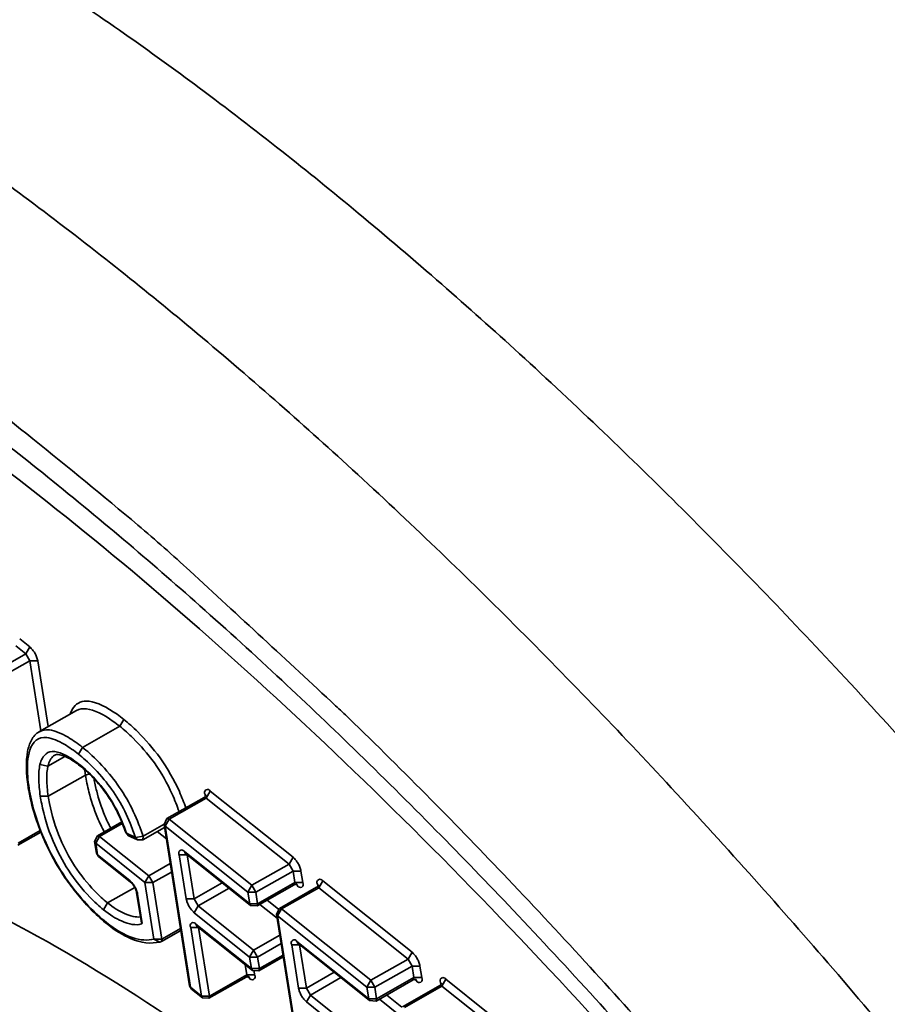
# Model space of a CAD drawing. Units: millimetres. Extents: x 31 to 2940, y 10 to 2075.
# Drawn here: x 195 to 199, y 182 to 187 of the extents above; entities that cross this region are included whole.
import ezdxf

# ---------------------------------------------------------------- set-up
doc = ezdxf.new("R2010")
doc.units = ezdxf.units.MM
doc.header["$LTSCALE"] = 5
doc.layers.add('Visible Edges(ISO)', color=7, linetype='Continuous', lineweight=35)
doc.layers.add('Visible Tangent Edges(ISO)', color=7, linetype='Continuous', lineweight=35)

msp = doc.modelspace()

# ---------------------------------------------------------------- linework, layer by layer
at = {"layer": 'Visible Edges(ISO)'}
for p, q in [((194.882, 183.676), (194.6885, 183.5661)), ((195.5463, 183.2236), (195.3527, 183.1136)), ((195.1169, 183.0956), (194.9912, 183.0241)), ((195.3402, 183.0674), (195.2271, 183.0032)), ((195.3377, 183.083), (195.3527, 183.1136)), ((195.3377, 183.083), (195.4705, 182.2433)), ((194.6962, 183.0427), (194.5755, 182.9741)), ((194.9762, 182.9936), (194.9912, 183.0241)), ((195.1526, 183.0239), (195.1377, 183.0404)), ((195.1526, 183.0239), (195.1992, 183.002)), ((194.9762, 182.9936), (194.9857, 182.9334)), ((195.2271, 183.0032), (195.1992, 183.002)), ((194.9961, 182.9155), (194.9857, 182.9334)), ((194.9961, 182.9155), (195.1636, 182.7816)), ((195.4489, 182.9319), (195.7883, 182.6607)), ((196.0156, 182.7684), (195.8219, 182.6583)), ((195.1946, 182.7278), (195.2178, 182.5812)), ((196.1317, 182.7559), (195.9381, 182.6458)), ((195.8219, 182.6583), (195.7883, 182.6607)), ((195.9231, 182.6152), (195.9381, 182.6458)), ((195.9231, 182.6152), (196.0556, 181.7754)), ((195.5087, 182.5539), (195.7976, 182.3229)), ((195.4249, 182.5313), (195.3235, 182.4736)), ((195.3235, 182.4736), (195.3152, 182.4704)), ((196.0344, 182.464), (196.4077, 182.1656)), ((195.9582, 182.3927), (195.8312, 182.3205)), ((195.8312, 182.3205), (195.7976, 182.3229)), ((195.7649, 182.2877), (195.5714, 182.1776)), ((196.635, 182.2734), (196.4414, 182.1632)), ((195.4809, 182.2255), (195.4705, 182.2433)), ((195.4809, 182.2255), (195.5377, 182.18)), ((196.7723, 182.244), (196.5787, 182.1338)), ((195.5714, 182.1776), (195.5377, 182.18)), ((196.4414, 182.1632), (196.4077, 182.1656))]:
    msp.add_line(p, q, dxfattribs=at)
at = {"layer": 'Visible Edges(ISO)', "flags": 128}
for points in [[(194.7085, 187.4871, -0.007168), (195.1313, 187.1998, -0.00764), (195.5198, 186.9186, -0.006369), (195.9499, 186.5884, -0.006746), (196.3477, 186.2662, -0.005731), (196.7827, 185.8955, -0.006033), (197.1876, 185.5338, -0.005221), (197.6248, 185.1249, -0.005463), (198.0343, 184.7253, -0.004814), (198.4713, 184.281, -0.005007), (198.883, 183.8456, -0.00449), (199.3172, 183.3685, -0.004643)], [(199.3172, 183.3685, 0.00449), (198.883, 183.8456, 0.005007), (198.4713, 184.281, 0.004814), (198.0343, 184.7253, 0.005463), (197.6248, 185.1249, 0.005221), (197.1876, 185.5338, 0.006033), (196.7827, 185.8955, 0.005731), (196.3477, 186.2662, 0.006746), (195.9499, 186.5884, 0.006369), (195.5198, 186.9186, 0.00764), (195.1313, 187.1998, 0.007168), (194.7085, 187.4871, 0.008761)]]:
    msp.add_lwpolyline(points, format="xyb", dxfattribs=at)
at = {"layer": 'Visible Edges(ISO)'}
for points, knots in [([(206.3687, 156.0701), (205.6709, 155.7417), (204.8581, 155.6572), (203.1188, 155.918), (202.1571, 156.2906), (200.0198, 157.5171), (198.8047, 158.457), (196.4114, 160.7403), (195.2026, 162.1074), (192.9481, 165.0673), (191.8705, 166.6927), (189.9586, 170.0097), (189.0979, 171.7432), (187.6873, 175.1177), (187.1196, 176.8015), (186.3415, 179.9329), (186.1238, 181.4171), (186.0768, 184.0427), (186.2518, 185.2116), (186.9659, 186.8821), (187.4289, 187.4934), (188.0275, 187.9069)], [0, 0, 0, 0, 1.671487, 1.671487, 3.469872, 3.469872, 5.546518, 5.546518, 7.594121, 7.594121, 9.599203, 9.599203, 11.589312, 11.589312, 13.579519, 13.579519, 15.584523, 15.584523, 17.62896, 17.62896, 19.205876, 19.205876, 19.205876, 19.205876]), ([(206.2759, 158.0437), (206.711, 158.5409), (207.0456, 159.4188), (207.2189, 161.5975), (207.1395, 162.8104), (206.6593, 165.4585), (206.2582, 166.9226), (205.1698, 169.9744), (204.4616, 171.6016), (202.8267, 174.7921), (201.8779, 176.3931), (199.8669, 179.3514), (198.78, 180.7442), (196.6193, 183.1351), (195.5184, 184.1646), (193.4688, 185.7256), (192.4911, 186.2826), (190.8673, 186.87), (190.1965, 186.9347), (189.6889, 186.8357)], [0, 0, 0, 0, 2.18574, 2.18574, 3.991455, 3.991455, 5.771561, 5.771561, 7.600797, 7.600797, 9.450556, 9.450556, 11.30528, 11.30528, 13.151911, 13.151911, 14.971842, 14.971842, 16.682711, 16.682711, 16.682711, 16.682711]), ([(194.6299, 183.2786), (194.6188, 183.3483), (194.6171, 183.4121), (194.6316, 183.4848), (194.6376, 183.5043), (194.6566, 183.54), (194.6706, 183.556), (194.6885, 183.5661)], [0, 0, 0, 0, 0.0934229, 0.0934229, 0.1313854, 0.1313854, 0.1711203, 0.1711203, 0.1711203, 0.1711203]), ([(194.9072, 183.382), (194.8868, 183.3983), (194.8666, 183.4127), (194.8329, 183.4324), (194.8186, 183.439), (194.7914, 183.4469), (194.778, 183.4471), (194.7707, 183.4446), (194.7697, 183.4441), (194.7688, 183.4436)], [0, 0, 0, 0, 0.0362827, 0.0362827, 0.0656484, 0.0656484, 0.1043289, 0.1043289, 0.1119299, 0.1119299, 0.1119299, 0.1119299]), ([(195.1377, 183.0404), (195.1268, 183.0716), (195.1143, 183.1037), (195.0888, 183.1584), (195.0766, 183.1813), (195.0492, 183.2258), (195.0338, 183.2476), (194.9995, 183.2918), (194.98, 183.314), (194.9428, 183.3518), (194.9248, 183.368), (194.9072, 183.382)], [0, 0, 0, 0, 0.0370431, 0.0370431, 0.0631079, 0.0631079, 0.090719, 0.090719, 0.1238148, 0.1238148, 0.1550958, 0.1550958, 0.1550958, 0.1550958]), ([(195.0424, 182.5633), (194.991, 182.6044), (194.937, 182.6577), (194.8647, 182.7463), (194.8436, 182.7743), (194.7883, 182.8546), (194.7555, 182.9114), (194.7072, 183.0131), (194.6888, 183.0591), (194.6554, 183.1576), (194.642, 183.2101), (194.632, 183.2655), (194.6309, 183.2721), (194.6299, 183.2786)], [0, 0, 0, 0, 0.0883774, 0.0883774, 0.1255255, 0.1255255, 0.1902289, 0.1902289, 0.2427312, 0.2427312, 0.3068639, 0.3068639, 0.3156298, 0.3156298, 0.3156298, 0.3156298]), ([(195.5463, 183.2236), (195.5491, 183.2252), (195.5516, 183.2276), (195.5538, 183.2307), (195.5543, 183.2316), (195.555, 183.2331), (195.5553, 183.2337), (195.5556, 183.2349), (195.5556, 183.2352), (195.5556, 183.2352)], [0, 0, 0, 0, 0.00453391, 0.00453391, 0.00639863, 0.00639863, 0.00798598, 0.00798598, 0.01029551, 0.01029551, 0.01029551, 0.01029551]), ([(195.4489, 182.9319), (195.4477, 182.9329), (195.4467, 182.9335), (195.4459, 182.934), (195.4458, 182.9341), (195.4458, 182.9341)], [0, 0, 0, 0, 0.00301611, 0.00301611, 0.00453044, 0.00453044, 0.00453044, 0.00453044]), ([(195.1946, 182.7278), (195.1943, 182.7295), (195.1938, 182.7316), (195.1925, 182.7364), (195.1916, 182.7391), (195.1892, 182.7451), (195.1877, 182.7485), (195.1842, 182.7554), (195.1821, 182.759), (195.1776, 182.7659), (195.1752, 182.7692), (195.1706, 182.7749), (195.1683, 182.7773), (195.1653, 182.7802), (195.1644, 182.7809), (195.1636, 182.7816)], [0, 0, 0, 0, 0.00318305, 0.00318305, 0.00653272, 0.00653272, 0.01039748, 0.01039748, 0.01458327, 0.01458327, 0.01887965, 0.01887965, 0.02302824, 0.02302824, 0.02502166, 0.02502166, 0.02502166, 0.02502166]), ([(196.0303, 182.7705), (196.0303, 182.7705), (196.0302, 182.7706), (196.0297, 182.7707), (196.029, 182.7709), (196.0269, 182.7712), (196.0256, 182.7713), (196.0222, 182.771), (196.0201, 182.7705), (196.0172, 182.7693), (196.0164, 182.7689), (196.0156, 182.7684)], [0.00453567, 0.00453567, 0.00453567, 0.00453567, 0.00570599, 0.00570599, 0.00800955, 0.00800955, 0.01045984, 0.01045984, 0.01354218, 0.01354218, 0.01484186, 0.01484186, 0.01484186, 0.01484186]), ([(196.1317, 182.7559), (196.1345, 182.7575), (196.137, 182.7598), (196.1392, 182.763), (196.1397, 182.7639), (196.1404, 182.7654), (196.1406, 182.766), (196.141, 182.7671), (196.141, 182.7675), (196.141, 182.7675)], [0, 0, 0, 0, 0.00453583, 0.00453583, 0.00640073, 0.00640073, 0.0079879, 0.0079879, 0.0102923, 0.0102923, 0.0102923, 0.0102923]), ([(195.3152, 182.4704), (195.2705, 182.46), (195.218, 182.465), (195.1243, 182.5049), (195.0836, 182.5303), (195.0424, 182.5633)], [0, 0, 0, 0, 0.1022442, 0.1022442, 0.1729469, 0.1729469, 0.1729469, 0.1729469]), ([(195.2239, 182.5677), (195.2238, 182.5677), (195.2238, 182.5678), (195.2216, 182.5706), (195.22, 182.5735), (195.2184, 182.5781), (195.218, 182.5796), (195.2178, 182.5812)], [-0.016480371, -0.016480371, -0.016480371, -0.016480371, -0.016400742, -0.016400742, -0.012677822, -0.012677822, -0.010855499, -0.010855499, -0.010855499, -0.010855499]), ([(195.5087, 182.5539), (195.5075, 182.5549), (195.5065, 182.5555), (195.5057, 182.556), (195.5055, 182.556), (195.5055, 182.556)], [0, 0, 0, 0, 0.003017301, 0.003017301, 0.004535518, 0.004535518, 0.004535518, 0.004535518]), ([(196.0344, 182.464), (196.0331, 182.465), (196.0321, 182.4656), (196.0313, 182.4661), (196.0312, 182.4661), (196.0312, 182.4661)], [0, 0, 0, 0, 0.003017559, 0.003017559, 0.004539502, 0.004539502, 0.004539502, 0.004539502]), ([(195.7796, 182.2898), (195.7796, 182.2898), (195.7795, 182.2898), (195.779, 182.29), (195.7783, 182.2902), (195.7763, 182.2905), (195.7749, 182.2905), (195.7715, 182.2902), (195.7694, 182.2897), (195.7665, 182.2886), (195.7657, 182.2881), (195.7649, 182.2877)], [0.00454036, 0.00454036, 0.00454036, 0.00454036, 0.00570855, 0.00570855, 0.0080116, 0.0080116, 0.01045991, 0.01045991, 0.0135388, 0.0135388, 0.01485187, 0.01485187, 0.01485187, 0.01485187]), ([(196.6497, 182.2756), (196.6497, 182.2756), (196.6496, 182.2756), (196.6491, 182.2758), (196.6484, 182.276), (196.6464, 182.2763), (196.645, 182.2763), (196.6416, 182.276), (196.6395, 182.2755), (196.6366, 182.2743), (196.6358, 182.2739), (196.635, 182.2734)], [0.00454526, 0.00454526, 0.00454526, 0.00454526, 0.00570897, 0.00570897, 0.00801331, 0.00801331, 0.0104635, 0.0104635, 0.01354536, 0.01354536, 0.01484809, 0.01484809, 0.01484809, 0.01484809]), ([(196.7723, 182.244), (196.7751, 182.2457), (196.7776, 182.248), (196.7798, 182.2511), (196.7803, 182.2521), (196.781, 182.2535), (196.7812, 182.2541), (196.7816, 182.2553), (196.7816, 182.2556), (196.7816, 182.2556)], [0, 0, 0, 0, 0.00453795, 0.00453795, 0.00640303, 0.00640303, 0.00799, 0.00799, 0.01028878, 0.01028878, 0.01028878, 0.01028878])]:
    msp.add_open_spline(points, degree=3, knots=knots, dxfattribs=at)
at = {"layer": 'Visible Tangent Edges(ISO)'}
for p, q in [((194.6386, 184.0068), (194.586, 184.0488)), ((194.5653, 184.013), (194.6179, 183.9709)), ((194.6386, 184.0068), (194.6179, 183.9709)), ((194.6179, 183.9709), (194.4244, 183.8611)), ((194.6179, 183.9709), (194.6386, 183.9351)), ((194.4451, 183.8252), (194.6386, 183.9351)), ((194.68, 183.9351), (194.6386, 183.9351)), ((194.6386, 183.9351), (194.6964, 183.5706)), ((194.7343, 183.5922), (194.68, 183.9351)), ((195.107, 183.5937), (195.1277, 183.6295)), ((195.107, 183.5937), (194.9134, 183.4837)), ((194.9134, 183.4837), (194.8927, 183.4479)), ((194.7328, 183.3867), (194.8216, 183.4371)), ((194.8213, 183.4372), (194.7329, 183.3869)), ((194.7328, 183.3867), (194.6914, 183.394)), ((194.7329, 183.3869), (194.6915, 183.3945)), ((194.9072, 183.382), (194.9022, 183.3913)), ((194.9283, 183.3398), (194.7348, 183.2299)), ((194.9283, 183.3398), (194.9487, 183.3455)), ((194.6299, 183.2786), (194.6352, 183.27)), ((194.7348, 183.2299), (194.6934, 183.2299)), ((195.3638, 183.1103), (195.5574, 183.2203)), ((195.5463, 183.2236), (195.5574, 183.2203)), ((195.5506, 183.2395), (195.5523, 183.2287)), ((195.5552, 183.2336), (195.5506, 183.2395)), ((195.5574, 183.2203), (195.5781, 183.2562)), ((195.5574, 183.2203), (195.988, 182.8762)), ((196.0087, 182.9121), (195.5781, 183.2562)), ((195.0022, 183.0208), (195.12, 183.0878)), ((195.3376, 183.084), (195.228, 183.0217)), ((195.3431, 183.0744), (195.3377, 183.083)), ((195.3638, 183.1103), (195.3431, 183.0744)), ((195.4758, 182.2347), (195.3431, 183.0744)), ((195.3431, 183.0744), (195.7737, 182.7302)), ((195.3638, 183.1103), (195.3527, 183.1136)), ((195.7944, 182.7661), (195.3638, 183.1103)), ((194.6929, 183.051), (194.5782, 182.9858)), ((195.0022, 183.0208), (194.9815, 182.985)), ((195.0022, 183.0208), (194.9912, 183.0241)), ((195.2589, 182.8156), (195.0022, 183.0208)), ((195.1377, 183.0404), (195.1418, 183.0368)), ((195.1418, 183.0368), (195.1526, 183.0239)), ((195.1883, 183.0148), (195.1418, 183.0368)), ((195.1883, 183.0148), (195.228, 183.0217)), ((195.1992, 183.002), (195.1883, 183.0148)), ((195.2271, 183.0032), (195.228, 183.0217)), ((195.3021, 183.0458), (195.3496, 183.0078)), ((194.9815, 182.985), (194.9762, 182.9936)), ((194.9911, 182.9248), (194.9815, 182.985)), ((194.9815, 182.985), (195.2382, 182.7798)), ((194.9857, 182.9334), (194.9911, 182.9248)), ((194.9911, 182.9248), (194.9961, 182.9155)), ((195.1585, 182.7908), (194.9911, 182.9248)), ((195.4579, 182.9245), (195.4165, 182.9245)), ((195.4165, 182.9245), (195.4527, 182.6951)), ((195.4489, 182.9319), (195.4439, 182.9412)), ((195.7832, 182.67), (195.4439, 182.9412)), ((195.4579, 182.9245), (195.4578, 182.9248)), ((195.4579, 182.9245), (195.4581, 182.9246)), ((195.4941, 182.6951), (195.4579, 182.9245)), ((195.988, 182.8762), (196.0087, 182.9121)), ((195.37, 182.8788), (195.2589, 182.8156)), ((195.988, 182.8762), (195.7944, 182.7661)), ((195.988, 182.8762), (196.0087, 182.8403)), ((195.2382, 182.7798), (195.2589, 182.8156)), ((195.2795, 182.7798), (195.2589, 182.8156)), ((195.2795, 182.7798), (195.3769, 182.8351)), ((195.8151, 182.7302), (196.0087, 182.8403)), ((196.0087, 182.8403), (196.0502, 182.8403)), ((196.0087, 182.8403), (196.0182, 182.7801)), ((196.0597, 182.7801), (196.0502, 182.8403)), ((195.1636, 182.7816), (195.1585, 182.7908)), ((195.2795, 182.7798), (195.2382, 182.7798)), ((195.2382, 182.7798), (195.2847, 182.4853)), ((195.3261, 182.4853), (195.2795, 182.7798)), ((195.6408, 182.7785), (195.4941, 182.6951)), ((195.7737, 182.7302), (195.7944, 182.7661)), ((195.8151, 182.7302), (195.7944, 182.7661)), ((196.0182, 182.7801), (195.8246, 182.67)), ((196.0182, 182.7801), (196.0156, 182.7684)), ((196.0182, 182.7801), (196.0597, 182.7801)), ((196.0227, 182.771), (196.0322, 182.7634)), ((196.0289, 182.7709), (196.0322, 182.7634)), ((196.136, 182.7718), (196.1377, 182.761)), ((196.1406, 182.7659), (196.136, 182.7718)), ((196.1428, 182.7526), (196.1635, 182.7885)), ((196.6282, 182.4172), (196.1635, 182.7885)), ((195.1845, 182.7545), (195.043, 182.6741)), ((195.1946, 182.7278), (195.1999, 182.7192)), ((195.2239, 182.5677), (195.1999, 182.7192)), ((195.5148, 182.6592), (195.6757, 182.7507)), ((195.8151, 182.7302), (195.7737, 182.7302)), ((195.7737, 182.7302), (195.7832, 182.67)), ((195.8246, 182.67), (195.8151, 182.7302)), ((195.9491, 182.6425), (196.1428, 182.7526)), ((196.1317, 182.7559), (196.1428, 182.7526)), ((196.1428, 182.7526), (196.6075, 182.3813)), ((195.043, 182.6741), (195.0223, 182.6383)), ((195.4941, 182.6951), (195.4527, 182.6951)), ((195.5148, 182.6592), (195.4941, 182.6951)), ((195.5148, 182.6592), (195.4941, 182.6234)), ((195.8037, 182.4283), (195.5148, 182.6592)), ((195.7832, 182.67), (195.8246, 182.67)), ((195.7883, 182.6607), (195.7832, 182.67)), ((195.8219, 182.6583), (195.8246, 182.67)), ((195.8367, 182.6667), (195.9262, 182.5952)), ((195.933, 182.6422), (195.875, 182.6885)), ((195.4941, 182.6234), (195.783, 182.3924)), ((195.9284, 182.6066), (195.9231, 182.6152)), ((195.9491, 182.6425), (195.9284, 182.6066)), ((196.0609, 181.7667), (195.9284, 182.6066)), ((195.9284, 182.6066), (196.3931, 182.2352)), ((195.9491, 182.6425), (195.9381, 182.6458)), ((196.4138, 182.2711), (195.9491, 182.6425)), ((195.0424, 182.5633), (195.0373, 182.5725)), ((195.5087, 182.5539), (195.5036, 182.5631)), ((195.7925, 182.3322), (195.5036, 182.5631)), ((195.4235, 182.5406), (195.3261, 182.4853)), ((195.5176, 182.5465), (195.4762, 182.5465)), ((195.4762, 182.5465), (195.5327, 182.1892)), ((195.5176, 182.5465), (195.5176, 182.5468)), ((195.5176, 182.5465), (195.5178, 182.5466)), ((195.5741, 182.1892), (195.5176, 182.5465)), ((195.9403, 182.506), (195.8037, 182.4283)), ((195.2847, 182.4853), (195.3261, 182.4853)), ((195.3152, 182.4704), (195.2847, 182.4853)), ((195.3235, 182.4736), (195.3261, 182.4853)), ((195.8244, 182.3924), (195.9472, 182.4623)), ((196.0018, 182.4566), (196.0433, 182.4566)), ((196.0018, 182.4566), (196.0375, 182.2305)), ((196.0293, 182.4733), (196.0344, 182.464)), ((196.4026, 182.1749), (196.0293, 182.4733)), ((196.0433, 182.4566), (196.0432, 182.4569)), ((196.0433, 182.4566), (196.0435, 182.4567)), ((196.0789, 182.2305), (196.0433, 182.4566)), ((195.783, 182.3924), (195.8037, 182.4283)), ((195.8244, 182.3924), (195.8037, 182.4283)), ((195.9567, 182.402), (195.8339, 182.3322)), ((196.6075, 182.3813), (196.6282, 182.4172)), ((195.759, 182.3538), (195.7676, 182.2993)), ((195.8244, 182.3924), (195.783, 182.3924)), ((195.783, 182.3924), (195.7925, 182.3322)), ((195.8339, 182.3322), (195.8244, 182.3924)), ((196.6075, 182.3813), (196.4138, 182.2711)), ((196.6075, 182.3813), (196.6282, 182.3454)), ((195.7676, 182.2993), (195.5741, 182.1892)), ((195.7676, 182.2993), (195.7649, 182.2877)), ((195.7676, 182.2993), (195.8089, 182.2993)), ((195.7925, 182.3322), (195.8339, 182.3322)), ((195.7976, 182.3229), (195.7925, 182.3322)), ((195.8089, 182.2993), (195.806, 182.3182)), ((195.8312, 182.3205), (195.8339, 182.3322)), ((196.2235, 182.3128), (196.0789, 182.2305)), ((196.4346, 182.2352), (196.6282, 182.3454)), ((196.6282, 182.3454), (196.6696, 182.3454)), ((196.6282, 182.3454), (196.6377, 182.2851)), ((196.6791, 182.2851), (196.6696, 182.3454)), ((195.7721, 182.2902), (195.7815, 182.2827)), ((195.7783, 182.2902), (195.7815, 182.2827)), ((196.0996, 182.1946), (196.2583, 182.285)), ((196.3931, 182.2352), (196.4138, 182.2711)), ((196.4346, 182.2352), (196.4138, 182.2711)), ((196.6377, 182.2851), (196.444, 182.1749)), ((196.6377, 182.2851), (196.635, 182.2734)), ((196.6377, 182.2851), (196.6791, 182.2851)), ((196.6421, 182.276), (196.6516, 182.2684)), ((196.6483, 182.2759), (196.6516, 182.2684)), ((196.7766, 182.2599), (196.7783, 182.2491)), ((196.7766, 182.2599), (196.7812, 182.254)), ((196.7834, 182.2407), (196.8041, 182.2766)), ((197.0246, 182.1005), (196.8041, 182.2766)), ((195.4705, 182.2433), (195.4758, 182.2347)), ((195.4758, 182.2347), (195.4809, 182.2255)), ((195.5327, 182.1892), (195.4758, 182.2347)), ((196.0375, 182.2305), (196.0789, 182.2305)), ((196.0996, 182.1946), (196.0789, 182.2305)), ((196.0789, 182.1588), (196.0996, 182.1946)), ((196.4471, 181.9168), (196.0996, 182.1946)), ((196.4346, 182.2352), (196.3931, 182.2352)), ((196.3931, 182.2352), (196.4026, 182.1749)), ((196.444, 182.1749), (196.4346, 182.2352)), ((196.5754, 182.1317), (196.4966, 182.1947)), ((196.5897, 182.1305), (196.7834, 182.2407)), ((196.7723, 182.244), (196.7834, 182.2407)), ((196.7834, 182.2407), (197.0039, 182.0646)), ((195.5327, 182.1892), (195.5741, 182.1892)), ((195.5377, 182.18), (195.5327, 182.1892)), ((195.5714, 182.1776), (195.5741, 182.1892)), ((196.0789, 182.1588), (196.4264, 181.8809)), ((196.4026, 182.1749), (196.444, 182.1749)), ((196.4077, 182.1656), (196.4026, 182.1749)), ((196.4414, 182.1632), (196.444, 182.1749)), ((196.4583, 182.1729), (196.5663, 182.0866))]:
    msp.add_line(p, q, dxfattribs=at)
at = {"layer": 'Visible Tangent Edges(ISO)', "flags": 128}
for points in [[(199.2457, 181.8276, 0.004226), (198.8189, 182.3321, 0.004635), (198.4096, 182.7989, 0.004482), (197.9776, 183.2739, 0.004999), (197.5681, 183.7074, 0.004806), (197.1334, 184.1499, 0.005455), (196.726, 184.5477, 0.005213), (196.2911, 184.9549, 0.006024), (195.8884, 185.3151, 0.005722), (195.4557, 185.6843, 0.006737), (195.0601, 186.0052, 0.006359), (194.6322, 186.334, 0.00763), (194.2458, 186.6141, 0.007158), (193.8254, 186.9003, 0.008752), (193.4503, 187.1385, 0.008163), (193.0399, 187.3802, 0.010159)], [(190.5534, 187.3246, -0.015772), (190.8701, 187.2401, -0.012265), (191.2375, 187.1197, -0.013282), (191.5706, 186.9914, -0.010388), (191.9552, 186.8219, -0.011233), (192.3038, 186.6499, -0.008906), (192.7025, 186.4328, -0.009588), (193.0652, 186.2176, -0.007737), (193.1493, 186.1636, -0.000918), (193.8502, 185.6969, -0.014181), (194.1415, 185.4899, -0.0078), (194.654, 185.0907)], [(199.2215, 180.2339, 0.004205), (198.8069, 180.752, 0.004567), (198.4064, 181.2349, 0.004429), (197.9845, 181.7254, 0.004896), (197.5818, 182.1762, 0.00472), (197.1552, 182.6358, 0.005314), (196.753, 183.0519, 0.005091), (196.3243, 183.4774, 0.005842), (195.9253, 183.8565, 0.005561), (195.4971, 184.2451, 0.006507), (195.1037, 184.5851, 0.006153), (194.6788, 184.9341, 0.007346), (194.2936, 185.2334, 0.0069), (193.8746, 185.5402, 0.008409), (193.4998, 185.7974, 0.007847), (193.0895, 186.0598, 0.009754), (192.7272, 186.2738, 0.00905), (192.3284, 186.4897, 0.011454), (191.9804, 186.6599, 0.010582), (191.596, 186.8275, 0.013578), (191.2637, 186.9536, 0.012526), (190.8969, 187.0713, 0.016158), (190.5813, 187.1529, 0.014955), (190.2354, 187.2198, 0.019119)], [(194.654, 185.0907, -0.00581), (195.2012, 184.6411, -0.011416), (195.4717, 184.4028, -0.000521), (196.2307, 183.7011, -0.005781), (196.2983, 183.637, -0.005044), (196.7266, 183.213, -0.005263), (197.1286, 182.7982, -0.004679), (197.555, 182.3404, -0.004852), (197.9576, 181.8912, -0.004391), (198.3795, 181.4028, -0.004527), (198.7801, 180.9218, -0.004168), (199.1949, 180.4058, -0.004272)], [(194.68, 183.9351, 0.039975), (194.674, 183.9554, 0.039975), (194.665, 183.9744, 0.039655), (194.6531, 183.9916, 0.039655), (194.6386, 184.0068)], [(195.5781, 183.2562, 0.204177), (195.5683, 183.2642, 0.204177), (195.5558, 183.2627, 0.210696), (195.5481, 183.2522, 0.210696), (195.5506, 183.2395)], [(195.4439, 182.9412, 0.204288), (195.4341, 182.9492, 0.204288), (195.4216, 182.9477, 0.210713), (195.4139, 182.9372, 0.210713), (195.4165, 182.9245)], [(196.0502, 182.8403, 0.040001), (196.0442, 182.8606, 0.040001), (196.0351, 182.8797, 0.039717), (196.0232, 182.8969, 0.039717), (196.0087, 182.9121)], [(195.1999, 182.7192, 0.03995), (195.194, 182.7394, 0.03995), (195.1849, 182.7585, 0.039659), (195.173, 182.7757, 0.039659), (195.1585, 182.7908)], [(196.0322, 182.7634, 0.204293), (196.042, 182.7554, 0.204293), (196.0545, 182.7569, 0.210504), (196.0622, 182.7673, 0.210504), (196.0597, 182.7801)], [(196.1635, 182.7885, 0.204291), (196.1537, 182.7965, 0.204291), (196.1411, 182.795, 0.210463), (196.1335, 182.7845, 0.210463), (196.136, 182.7718)], [(195.4527, 182.6951, 0.03996), (195.4587, 182.6748, 0.03996), (195.4677, 182.6558, 0.039675), (195.4796, 182.6385, 0.039675), (195.4941, 182.6234)], [(195.5036, 182.5631, 0.204407), (195.4939, 182.5712, 0.204407), (195.4814, 182.5697, 0.21066), (195.4737, 182.5592, 0.21066), (195.4762, 182.5465)], [(196.0293, 182.4733, 0.204402), (196.0195, 182.4813, 0.204402), (196.007, 182.4798, 0.21048), (195.9993, 182.4693, 0.21048), (196.0018, 182.4566)], [(196.6696, 182.3454, 0.040013), (196.6637, 182.3657, 0.040013), (196.6546, 182.3847, 0.039745), (196.6427, 182.402, 0.039745), (196.6282, 182.4172)], [(195.7815, 182.2827, 0.204465), (195.7913, 182.2747, 0.204465), (195.8038, 182.2762, 0.210544), (195.8115, 182.2866, 0.210544), (195.8089, 182.2993)], [(196.6516, 182.2684, 0.204413), (196.6614, 182.2604, 0.204413), (196.6739, 182.2619, 0.210258), (196.6816, 182.2724, 0.210258), (196.6791, 182.2851)], [(196.8041, 182.2766, 0.204415), (196.7943, 182.2847, 0.204415), (196.7818, 182.2832, 0.210209), (196.7741, 182.2727, 0.210209), (196.7766, 182.2599)], [(196.0375, 182.2305, 0.039972), (196.0434, 182.2102, 0.039972), (196.0525, 182.1912, 0.039701), (196.0644, 182.1739, 0.039701), (196.0789, 182.1588)]]:
    msp.add_lwpolyline(points, format="xyb", dxfattribs=at)
at = {"layer": 'Visible Tangent Edges(ISO)'}
for points, knots in [([(189.689, 186.8356), (189.4695, 186.7927), (189.2629, 186.7258), (188.5708, 186.4008), (188.1558, 186.0008), (187.6912, 185.1718), (187.562, 184.8537), (187.3527, 184.1241), (187.2761, 183.7031), (187.2084, 182.9877), (187.1946, 182.7184), (187.1819, 181.6641), (187.2539, 180.8006), (187.4045, 179.8795), (187.5365, 179.0722), (187.7307, 178.2088), (188.2358, 176.4159), (188.5464, 175.4869), (189.0451, 174.1859), (189.1935, 173.8167), (189.6713, 172.6811), (190.0262, 171.9074), (190.79, 170.3699), (191.1989, 169.6061), (191.8372, 168.4941), (192.0537, 168.1294), (192.7255, 167.0345), (193.1977, 166.3144), (194.1693, 164.9278), (194.6688, 164.2612), (195.3665, 163.3907), (195.5622, 163.153), (196.299, 162.2819), (196.8486, 161.6803), (197.7537, 160.7692), (198.1099, 160.431), (198.8152, 159.8014), (199.1635, 159.5106), (199.9624, 158.8905), (200.4105, 158.5781), (201.4725, 157.9265), (202.074, 157.6346), (203.1808, 157.2517), (203.6987, 157.152), (204.4764, 157.144), (204.762, 157.1796), (205.2914, 157.3266), (205.5344, 157.4374), (205.9456, 157.7117), (206.119, 157.8647), (206.2758, 158.0438)], [-5.114413, -5.114413, -5.114413, -5.114413, -4.571128, -4.571128, -3.156814, -3.156814, -2.434764, -2.434764, -1.656257, -1.656257, -1.217382, -1.217382, 0, 0, 0, 1.068185, 1.068185, 2.136365, 2.136365, 2.553871, 2.553871, 3.413302, 3.413302, 4.272729, 4.272729, 4.695123, 4.695123, 5.552111, 5.552111, 6.409094, 6.409094, 6.738772, 6.738772, 7.641973, 7.641973, 8.229053, 8.229053, 8.816134, 8.816134, 9.583554, 9.583554, 10.681823, 10.681823, 11.750008, 11.750008, 12.433305, 12.433305, 13.116601, 13.116601, 13.694001, 13.694001, 13.694001, 13.694001]), ([(207.1445, 160.6649), (207.1202, 160.5522), (207.0932, 160.443), (206.9396, 159.8917), (206.7683, 159.5012), (206.347, 158.866), (206.1012, 158.6153), (205.6071, 158.2849), (205.3742, 158.1783), (204.8667, 158.0367), (204.5929, 158.0022), (203.8474, 158.0089), (203.3509, 158.1038), (202.2897, 158.4698), (201.7129, 158.7491), (200.6947, 159.3729), (200.265, 159.672), (199.4989, 160.266), (199.1649, 160.5446), (198.4885, 161.1478), (198.147, 161.4719), (197.279, 162.345), (196.7519, 162.9215), (196.0454, 163.7564), (195.8577, 163.9843), (195.1885, 164.8188), (194.7096, 165.4578), (193.7778, 166.7872), (193.3251, 167.4775), (192.6809, 168.5273), (192.4733, 168.877), (191.8613, 169.9432), (191.4693, 170.6755), (190.7371, 172.1498), (190.3969, 172.8916), (189.939, 173.9805), (189.7968, 174.3344), (189.3189, 175.5819), (189.0214, 176.4726), (188.5378, 178.1915), (188.352, 179.0193), (188.2258, 179.7932), (188.0819, 180.6761), (188.0134, 181.5038), (188.0263, 182.5143), (188.0398, 182.7724), (188.1053, 183.458), (188.1791, 183.8614), (188.3805, 184.5605), (188.5047, 184.8652), (188.9511, 185.6593), (189.3496, 186.0423), (190.1923, 186.4369), (190.6083, 186.5201), (191.4767, 186.5038), (191.9202, 186.4229), (192.3869, 186.2726)], [-15.177892, -15.177892, -15.177892, -15.177892, -14.954553, -14.954553, -14.013428, -14.013428, -13.116601, -13.116601, -12.433305, -12.433305, -11.750008, -11.750008, -10.681823, -10.681823, -9.583554, -9.583554, -8.816134, -8.816134, -8.229053, -8.229053, -7.641973, -7.641973, -6.738772, -6.738772, -6.409094, -6.409094, -5.552111, -5.552111, -4.695123, -4.695123, -4.272729, -4.272729, -3.413302, -3.413302, -2.553871, -2.553871, -2.136365, -2.136365, -1.068185, -1.068185, 0, 0, 0, 1.217382, 1.217382, 1.656257, 1.656257, 2.434764, 2.434764, 3.156814, 3.156814, 4.571128, 4.571128, 5.639313, 5.639313, 6.591617, 6.591617, 6.591617, 6.591617]), ([(195.1277, 183.6295), (195.116, 183.6389), (195.1043, 183.6478), (195.0398, 183.6941), (194.9895, 183.719), (194.9469, 183.7243), (194.9128, 183.7286), (194.8854, 183.7176), (194.8596, 183.683), (194.8535, 183.6711), (194.8486, 183.6575)], [-0.3410354, -0.3410354, -0.3410354, -0.3410354, -0.3205413, -0.3205413, -0.2267933, -0.2267933, -0.2267933, -0.1515293, -0.1515293, -0.1211804, -0.1211804, -0.1211804, -0.1211804]), ([(194.8822, 183.676), (194.8966, 183.6841), (194.914, 183.6871), (194.9339, 183.6846), (194.9744, 183.6795), (195.0223, 183.6559), (195.0844, 183.6113), (195.0957, 183.6028), (195.107, 183.5937)], [0.1802191, 0.1802191, 0.1802191, 0.1802191, 0.2267933, 0.2267933, 0.2267933, 0.3205413, 0.3205413, 0.3410354, 0.3410354, 0.3410354, 0.3410354]), ([(195.4507, 183.1693), (195.4409, 183.197), (195.4298, 183.2252), (195.3905, 183.3138), (195.3557, 183.3748), (195.2795, 183.4805), (195.2402, 183.5256), (195.1762, 183.5888), (195.1516, 183.6104), (195.1277, 183.6295)], [-0.2104877, -0.2104877, -0.2104877, -0.2104877, -0.1778791, -0.1778791, -0.1083775, -0.1083775, -0.0416836, -0.0416836, 0, 0, 0, 0]), ([(194.9134, 183.4837), (194.8881, 183.504), (194.8627, 183.5221), (194.8029, 183.5576), (194.7698, 183.571), (194.7404, 183.5747), (194.7205, 183.5772), (194.7033, 183.5738), (194.689, 183.5654)], [-0.3098659, -0.3098659, -0.3098659, -0.3098659, -0.2671735, -0.2671735, -0.2058571, -0.2058571, -0.2058571, -0.1648957, -0.1648957, -0.1648957, -0.1648957]), ([(195.107, 183.5937), (195.1301, 183.5753), (195.1536, 183.5545), (195.2147, 183.4942), (195.2521, 183.4512), (195.3232, 183.3525), (195.3547, 183.2973), (195.3933, 183.2104), (195.4052, 183.1796), (195.4156, 183.1494)], [0, 0, 0, 0, 0.0416836, 0.0416836, 0.1083775, 0.1083775, 0.1778791, 0.1778791, 0.215322, 0.215322, 0.215322, 0.215322]), ([(194.6352, 183.27), (194.6318, 183.2912), (194.6294, 183.3117), (194.6237, 183.3855), (194.6273, 183.4324), (194.6387, 183.4694), (194.6528, 183.515), (194.6829, 183.5405), (194.7274, 183.535), (194.7553, 183.5315), (194.7867, 183.5188), (194.8439, 183.4848), (194.8683, 183.4674), (194.8927, 183.4479)], [0, 0, 0, 0, 0.0287466, 0.0287466, 0.1081027, 0.1081027, 0.1081027, 0.2058571, 0.2058571, 0.2058571, 0.2671735, 0.2671735, 0.3098659, 0.3098659, 0.3098659, 0.3098659]), ([(195.228, 183.0217), (195.2196, 183.0473), (195.21, 183.0738), (195.1813, 183.1441), (195.1596, 183.1893), (195.1083, 183.2739), (195.0807, 183.3115), (195.0531, 183.345), (195.0185, 183.3871), (194.9833, 183.4232), (194.9369, 183.4645), (194.9251, 183.4744), (194.9134, 183.4837)], [-0.1972324, -0.1972324, -0.1972324, -0.1972324, -0.1679643, -0.1679643, -0.1211354, -0.1211354, -0.0760643, -0.0760643, -0.0760643, -0.0195836, -0.0195836, 0, 0, 0, 0]), ([(194.9022, 183.3913), (194.8767, 183.4116), (194.8515, 183.4292), (194.7852, 183.4643), (194.7467, 183.4702), (194.7232, 183.4505), (194.7084, 183.4382), (194.6974, 183.4193), (194.6915, 183.3945)], [0, 0, 0, 0, 0.0444673, 0.0444673, 0.1243317, 0.1243317, 0.1243317, 0.1742469, 0.1742469, 0.1742469, 0.1742469]), ([(194.7329, 183.3869), (194.7384, 183.41), (194.7487, 183.4277), (194.7625, 183.4393), (194.7645, 183.4409), (194.7666, 183.4424), (194.7688, 183.4436)], [-0.17424688, -0.17424688, -0.17424688, -0.17424688, -0.12433167, -0.12433167, -0.12433167, -0.11693863, -0.11693863, -0.11693863, -0.11693863]), ([(194.8927, 183.4479), (194.904, 183.4389), (194.9153, 183.4294), (194.9597, 183.3899), (194.9931, 183.3555), (195.0258, 183.3158), (195.0519, 183.2842), (195.0774, 183.2493), (195.1243, 183.172), (195.1441, 183.1307), (195.1711, 183.0646), (195.1803, 183.0393), (195.1883, 183.0148)], [0, 0, 0, 0, 0.0195836, 0.0195836, 0.0760643, 0.0760643, 0.0760643, 0.1211354, 0.1211354, 0.1679643, 0.1679643, 0.1972324, 0.1972324, 0.1972324, 0.1972324]), ([(194.6914, 183.394), (194.6868, 183.3725), (194.6847, 183.3479), (194.6854, 183.2928), (194.6883, 183.2622), (194.6934, 183.2299)], [-0.08624452, -0.08624452, -0.08624452, -0.08624452, -0.0438748, -0.0438748, 0, 0, 0, 0]), ([(194.6915, 183.3945), (194.6915, 183.3944), (194.6915, 183.3944), (194.6914, 183.3942), (194.6914, 183.3941), (194.6914, 183.394)], [0, 0, 0, 0, 0.0001697362, 0.0001697362, 0.0003394724, 0.0003394724, 0.0003394724, 0.0003394724]), ([(194.7348, 183.2299), (194.7299, 183.2609), (194.7271, 183.2902), (194.7264, 183.3428), (194.7284, 183.3662), (194.7328, 183.3867)], [0, 0, 0, 0, 0.0438748, 0.0438748, 0.08624452, 0.08624452, 0.08624452, 0.08624452]), ([(194.7328, 183.3867), (194.7328, 183.3867), (194.7328, 183.3867), (194.7329, 183.3868), (194.7329, 183.3869), (194.7329, 183.3869)], [-0.0003394724, -0.0003394724, -0.0003394724, -0.0003394724, -0.0001697362, -0.0001697362, 0, 0, 0, 0]), ([(195.1418, 183.0368), (195.1279, 183.0765), (195.1117, 183.1175), (195.091, 183.1582), (195.0677, 183.2041), (195.0378, 183.2477), (195.0075, 183.2852), (194.973, 183.3279), (194.9366, 183.3637), (194.9022, 183.3913)], [0, 0, 0, 0, 0.0469334, 0.0469334, 0.0469334, 0.0997378, 0.0997378, 0.0997378, 0.1597622, 0.1597622, 0.1597622, 0.1597622]), ([(194.9283, 183.3398), (194.9327, 183.3121), (194.9385, 183.2828), (194.9569, 183.2095), (194.9713, 183.1644), (194.9913, 183.1168), (195.0015, 183.0927), (195.0133, 183.0681), (195.0262, 183.0439)], [0, 0, 0, 0, 0.0364524, 0.0364524, 0.0870116, 0.0870116, 0.0870116, 0.1126963, 0.1126963, 0.1126963, 0.1126963]), ([(195.0602, 183.0633), (195.0488, 183.0848), (195.0384, 183.1067), (195.0292, 183.1284), (195.0106, 183.1725), (194.9971, 183.2149), (194.9812, 183.278), (194.9766, 183.2998), (194.9729, 183.3209)], [-0.1118971, -0.1118971, -0.1118971, -0.1118971, -0.0870116, -0.0870116, -0.0870116, -0.0364524, -0.0364524, -0.0084519, -0.0084519, -0.0084519, -0.0084519]), ([(195.0373, 182.5725), (194.9766, 182.6211), (194.9128, 182.6868), (194.8529, 182.7666), (194.8154, 182.8166), (194.78, 182.8723), (194.7122, 183.0028), (194.6834, 183.077), (194.6505, 183.1897), (194.6413, 183.2313), (194.6352, 183.27)], [0, 0, 0, 0, 0.1060102, 0.1060102, 0.1060102, 0.1724702, 0.1724702, 0.2564652, 0.2564652, 0.3089621, 0.3089621, 0.3089621, 0.3089621]), ([(194.6934, 183.2299), (194.6955, 183.2169), (194.6979, 183.2036), (194.7125, 183.1296), (194.731, 183.064), (194.76, 182.9953), (194.7814, 182.9445), (194.8085, 182.8926), (194.8742, 182.7917), (194.9126, 182.7446), (194.9749, 182.6791), (194.999, 182.6569), (195.0223, 182.6383)], [0, 0, 0, 0, 0.0177071, 0.0177071, 0.0967483, 0.0967483, 0.0967483, 0.1553402, 0.1553402, 0.2203824, 0.2203824, 0.2610338, 0.2610338, 0.2610338, 0.2610338]), ([(195.043, 182.6741), (195.021, 182.6917), (194.9982, 182.7127), (194.9394, 182.7744), (194.9032, 182.819), (194.8428, 182.9118), (194.8179, 182.9594), (194.7979, 183.0069), (194.7709, 183.0708), (194.7532, 183.1332), (194.7391, 183.2044), (194.7368, 183.2173), (194.7348, 183.2299)], [-0.2610338, -0.2610338, -0.2610338, -0.2610338, -0.2203824, -0.2203824, -0.1553402, -0.1553402, -0.0967483, -0.0967483, -0.0967483, -0.0177071, -0.0177071, 0, 0, 0, 0]), ([(204.8965, 166.3387), (204.8343, 166.7449), (204.7511, 167.1677), (204.5417, 168.0469), (204.4157, 168.5018), (204.1031, 169.4986), (203.9102, 170.0431), (203.5062, 171.072), (203.2976, 171.562), (202.7899, 172.6678), (202.4813, 173.2845), (201.6925, 174.7392), (201.1947, 175.5657), (200.3336, 176.8571), (199.9923, 177.3376), (199.4081, 178.11), (199.1682, 178.4133), (198.4547, 179.2766), (197.9693, 179.8125), (197.0007, 180.7795), (196.5178, 181.2102), (195.4738, 182.03), (194.9069, 182.3969), (194.0407, 182.8249), (193.721, 182.9494), (193.147, 183.1083), (192.8859, 183.1514), (192.3371, 183.1723), (192.0572, 183.1328), (191.4529, 182.9179), (191.1558, 182.696), (190.7684, 182.1814), (190.6435, 181.9474), (190.4775, 181.502), (190.4223, 181.3087), (190.3262, 180.8534), (190.29, 180.5825), (190.2709, 180.2924)], [-39.619328, -39.619328, -39.619328, -39.619328, -39.062995, -39.062995, -38.506663, -38.506663, -37.868518, -37.868518, -37.306499, -37.306499, -36.604688, -36.604688, -35.62205, -35.62205, -35.012095, -35.012095, -34.59548, -34.59548, -33.777223, -33.777223, -32.958961, -32.958961, -31.951763, -31.951763, -31.322442, -31.322442, -30.754251, -30.754251, -30.055165, -30.055165, -29.073252, -29.073252, -28.460575, -28.460575, -28.049404, -28.049404, -27.552579, -27.552579, -27.552579, -27.552579]), ([(195.2147, 182.6013), (195.1918, 182.5984), (195.1618, 182.6063), (195.1039, 182.6308), (195.0738, 182.6495), (195.043, 182.6741)], [-0.1185774, -0.1185774, -0.1185774, -0.1185774, -0.0566964, -0.0566964, 0, 0, 0, 0]), ([(195.0223, 182.6383), (195.0548, 182.6123), (195.0867, 182.5925), (195.1551, 182.5636), (195.1925, 182.5545), (195.2192, 182.5657), (195.2207, 182.5664), (195.2223, 182.567), (195.2239, 182.5677)], [0, 0, 0, 0, 0.0566964, 0.0566964, 0.132763, 0.132763, 0.132763, 0.1372469, 0.1372469, 0.1372469, 0.1372469]), ([(195.2847, 182.4853), (195.2522, 182.4777), (195.2144, 182.4793), (195.1722, 182.4937), (195.1312, 182.5076), (195.0848, 182.5345), (195.0373, 182.5725)], [0, 0, 0, 0, 0.0852651, 0.0852651, 0.0852651, 0.1681629, 0.1681629, 0.1681629, 0.1681629]), ([(190.985, 181.7043), (191.189, 181.9311), (191.4316, 182.0944), (191.9486, 182.2774), (192.2127, 182.3143), (192.7305, 182.2939), (192.9769, 182.253), (193.5184, 182.1024), (193.82, 181.9846), (194.6372, 181.58), (195.172, 181.2335), (196.1567, 180.4593), (196.6122, 180.0527), (197.5258, 179.1399), (197.9836, 178.6341), (198.6566, 177.8195), (198.8828, 177.5333), (199.4339, 176.8046), (199.7558, 176.3511), (200.5681, 175.1327), (201.0377, 174.3531), (201.7819, 172.9807), (202.0731, 172.399), (202.5522, 171.3557), (202.7491, 170.8935), (203.1304, 169.9229), (203.3125, 169.4092), (203.6078, 168.4688), (203.7268, 168.0396), (203.9247, 167.2101), (204.0035, 166.8111), (204.0623, 166.4279)], [29.230402, 29.230402, 29.230402, 29.230402, 30.055165, 30.055165, 30.754251, 30.754251, 31.322442, 31.322442, 31.951763, 31.951763, 32.958961, 32.958961, 33.777223, 33.777223, 34.59548, 34.59548, 35.012095, 35.012095, 35.62205, 35.62205, 36.604688, 36.604688, 37.306499, 37.306499, 37.868518, 37.868518, 38.506663, 38.506663, 39.062995, 39.062995, 39.619328, 39.619328, 39.619328, 39.619328])]:
    msp.add_open_spline(points, degree=3, knots=knots, dxfattribs=at)
msp.add_open_spline([(194.9244, 183.3677), (194.9255, 183.3585), (194.9268, 183.3493), (194.9283, 183.3398)], degree=3, dxfattribs=at)

doc.saveas('drawing.dxf')
